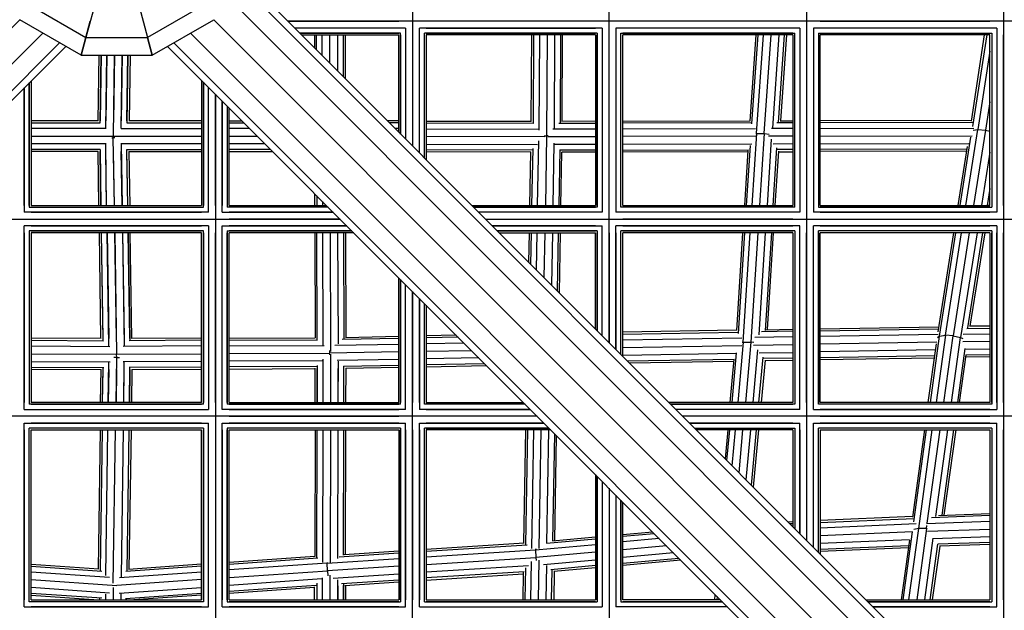
# Model space of a CAD drawing. Extents: x 12787 to 34796, y -2374 to 28330.
# Drawn here: x 22423 to 22997, y 11573 to 11917 of the extents above; entities that cross this region are included whole.
import ezdxf

# ---------------------------------------------------------------- set-up
doc = ezdxf.new("R2010")
doc.units = 0
doc.header["$MEASUREMENT"] = 0
doc.layers.add('InterSystem - drawing', color=7, linetype='Continuous')

msp = doc.modelspace()

# ---------------------------------------------------------------- linework, layer by layer
at = {"layer": 'InterSystem - drawing', "linetype": 'Continuous'}
for p, q in [((22996.85, 12448.13), (22996.85, 11498.44)), ((22881.97, 12333.25), (22881.97, 11613.33)), ((22766.76, 11728.54), (22766.76, 12218.04)), ((22652.12, 12103.4), (22652.12, 11843.18)), ((22549.6, 11940.02), (23469.61, 11019.99)), ((23038.97, 11456.33), (22551.68, 11943.62)), ((22469.23, 11934.66), (22461.65, 11906.37)), ((22489.93, 11934.66), (22497.51, 11906.37)), ((23466.52, 11007.56), (22543.91, 11930.17)), ((22430.59, 11924.3), (22461.65, 11906.37)), ((22528.57, 11924.3), (22497.51, 11906.37)), ((21500.69, 10994.38), (22423.01, 11916.72)), ((22458.87, 11896.02), (22423.01, 11916.72)), ((22500.28, 11896.02), (22536.15, 11916.73)), ((23458.48, 10994.39), (22536.15, 11916.73)), ((22461.65, 11906.37), (22464.2, 11915.91)), ((22494.95, 11915.91), (22497.51, 11906.37)), ((22579.43, 11915.87), (22644.12, 11915.87)), ((23016.78, 11915.87), (22579.43, 11915.87)), ((22644.12, 11911.87), (22583.43, 11911.87)), ((22648.12, 11911.87), (22583.43, 11911.87)), ((22648.12, 11911.87), (22648.12, 11847.18)), ((22656.12, 11839.18), (22656.12, 11911.87)), ((22762.76, 11911.87), (22656.12, 11911.87)), ((22758.76, 11915.87), (22660.12, 11915.87)), ((22660.12, 11911.87), (22758.76, 11911.87)), ((22762.76, 11911.87), (22762.76, 11804.55)), ((22770.76, 11911.87), (22770.76, 11804.55)), ((22877.97, 11911.87), (22770.76, 11911.87)), ((22873.97, 11915.87), (22774.76, 11915.87)), ((22873.97, 11911.87), (22774.76, 11911.87)), ((22877.97, 11911.87), (22877.97, 11804.55)), ((22885.97, 11911.87), (22885.97, 11804.55)), ((22992.85, 11911.87), (22885.97, 11911.87)), ((22889.97, 11915.87), (22988.85, 11915.87)), ((22988.85, 11911.87), (22889.97, 11911.87)), ((22992.85, 11911.87), (22992.85, 11804.55)), ((22436.46, 11908.96), (21513.86, 10986.34)), ((22458.87, 11896.02), (22461.65, 11906.37)), ((22461.65, 11906.37), (22458.87, 11896.02)), ((22461.65, 11906.37), (22497.51, 11906.37)), ((22461.65, 11906.37), (22497.51, 11906.37)), ((22500.28, 11896.02), (22497.51, 11906.37)), ((22497.51, 11906.37), (22500.28, 11896.02)), ((23445.3, 10986.35), (22522.7, 11908.96)), ((22586.36, 11908.94), (22644.12, 11908.94)), ((22645.19, 11908.94), (22586.36, 11908.94)), ((22587.43, 11907.87), (22644.12, 11907.87)), ((22594.98, 11907.87), (22594.98, 11900.31)), ((22596.19, 11899.11), (22596.19, 11907.87)), ((22599.49, 11895.81), (22599.49, 11907.87)), ((22603.99, 11891.31), (22603.99, 11907.87)), ((22608.49, 11886.81), (22608.49, 11907.87)), ((22611.78, 11883.52), (22611.78, 11907.87)), ((22612.98, 11882.31), (22612.98, 11907.87)), ((22644.12, 11851.18), (22644.12, 11907.87)), ((22645.19, 11850.11), (22645.19, 11908.94)), ((22645.19, 11907.87), (22645.19, 11850.11)), ((22648.12, 11907.87), (22648.12, 11847.18)), ((22652.12, 11907.87), (22652.12, 11843.18)), ((22656.12, 11839.18), (22656.12, 11907.87)), ((22659.05, 11836.25), (22659.05, 11908.94)), ((22759.83, 11908.94), (22659.05, 11908.94)), ((22659.05, 11836.25), (22659.05, 11907.87)), ((22660.12, 11908.94), (22758.76, 11908.94)), ((22660.12, 11907.87), (22660.12, 11835.18)), ((22758.76, 11907.87), (22660.12, 11907.87)), ((22721.42, 11857.48), (22721.67, 11907.87)), ((22722.61, 11856.18), (22722.86, 11907.87)), ((22726.15, 11907.87), (22725.87, 11852.32)), ((22730.65, 11907.87), (22730.36, 11849.07)), ((22734.88, 11853.33), (22735.15, 11907.87)), ((22738.45, 11907.87), (22738.2, 11856.48)), ((22739.42, 11857.5), (22739.67, 11907.87)), ((22758.76, 11907.87), (22758.76, 11808.55)), ((22759.83, 11908.94), (22759.83, 11807.48)), ((22759.83, 11808.55), (22759.83, 11907.87)), ((22762.76, 11907.87), (22762.76, 11808.55)), ((22766.76, 11808.55), (22766.76, 11907.87)), ((22770.76, 11907.87), (22770.76, 11808.55)), ((22773.69, 11807.48), (22773.69, 11908.94)), ((22773.69, 11908.94), (22875.04, 11908.94)), ((22773.69, 11808.55), (22773.69, 11907.87)), ((22873.97, 11908.94), (22774.76, 11908.94)), ((22774.76, 11808.55), (22774.76, 11907.87)), ((22873.97, 11907.87), (22774.76, 11907.87)), ((22852.35, 11907.87), (22848.85, 11857.65)), ((22853.5, 11907.87), (22849.88, 11855.98)), ((22852.75, 11850.51), (22856.75, 11907.87)), ((22857.24, 11850.39), (22861.25, 11907.87)), ((22865.77, 11907.87), (22861.99, 11853.55)), ((22865.57, 11856.91), (22869.12, 11907.87)), ((22866.9, 11857.8), (22870.39, 11907.87)), ((22873.97, 11907.87), (22873.97, 11808.55)), ((22875.04, 11807.48), (22875.04, 11908.94)), ((22875.04, 11808.55), (22875.04, 11907.87)), ((22877.97, 11907.87), (22877.97, 11808.55)), ((22881.97, 11907.87), (22881.97, 11808.55)), ((22885.97, 11907.87), (22885.97, 11808.55)), ((22888.9, 11908.94), (22888.9, 11807.48)), ((22888.9, 11908.94), (22989.92, 11908.94)), ((22888.9, 11907.87), (22888.9, 11808.55)), ((22889.97, 11908.94), (22988.85, 11908.94)), ((22889.97, 11808.55), (22889.97, 11907.87)), ((22988.85, 11907.87), (22889.97, 11907.87)), ((22978.08, 11857.7), (22985.82, 11907.87)), ((22987.01, 11907.87), (22978.79, 11854.56)), ((22988.85, 11808.55), (22988.85, 11907.87)), ((22989.92, 11908.94), (22989.92, 11807.48)), ((22989.92, 11907.87), (22989.92, 11808.55)), ((22992.85, 11907.87), (22992.85, 11808.55)), ((22996.85, 11808.55), (22996.85, 11907.87)), ((22446.3, 11903.28), (21526.29, 10983.24)), ((22449.91, 11901.2), (21962.62, 11413.9)), ((22509.25, 11901.2), (22996.54, 11413.9)), ((22512.85, 11903.28), (23432.87, 10983.25)), ((22458.87, 11896.02), (22500.28, 11896.02)), ((22468.77, 11857.86), (22469.37, 11896.02)), ((22469.95, 11856.68), (22470.57, 11896.02)), ((22470.57, 11896.02), (22469.97, 11857.86)), ((22473.2, 11853.41), (22473.87, 11896.02)), ((22473.87, 11896.02), (22473.27, 11857.86)), ((22477.63, 11848.92), (22478.37, 11896.02)), ((22478.37, 11896.02), (22477.77, 11857.86)), ((22482.2, 11853.38), (22482.87, 11896.02)), ((22482.87, 11896.02), (22482.27, 11857.86)), ((22486.16, 11896.02), (22485.54, 11856.67)), ((22485.56, 11857.86), (22486.16, 11896.02)), ((22487.37, 11896.02), (22486.77, 11857.86)), ((22988.85, 11898.31), (22981.83, 11852.78)), ((22425.68, 11808.55), (22425.68, 11876.97)), ((22425.68, 11876.97), (22425.68, 11804.55)), ((22428.61, 11808.55), (22428.61, 11879.9)), ((22428.61, 11879.9), (22428.61, 11807.48)), ((22429.68, 11880.97), (22429.68, 11808.55)), ((22529.12, 11881.33), (22529.12, 11808.55)), ((22530.19, 11880.26), (22530.19, 11808.55)), ((22530.19, 11807.48), (22530.19, 11880.26)), ((22533.12, 11808.55), (22533.12, 11877.33)), ((22533.12, 11804.55), (22533.12, 11877.33)), ((22537.12, 11808.55), (22537.12, 11873.33)), ((22537.12, 11873.33), (22537.12, 11436.08)), ((22541.12, 11869.33), (22541.12, 11808.55)), ((22541.12, 11804.55), (22541.12, 11869.33)), ((22544.05, 11866.4), (22544.05, 11808.55)), ((22544.05, 11866.4), (22544.05, 11807.48)), ((22545.12, 11808.55), (22545.12, 11865.33)), ((22988.85, 11868.84), (22986.32, 11852.44)), ((22468.79, 11857.86), (22429.68, 11857.86)), ((22429.68, 11856.65), (22470.04, 11856.65)), ((22473.4, 11853.36), (22429.68, 11853.36)), ((22482.11, 11853.36), (22529.12, 11853.36)), ((22485.49, 11856.65), (22529.12, 11856.66)), ((22529.12, 11857.86), (22486.75, 11857.86)), ((22545.12, 11857.86), (22552.58, 11857.86)), ((22545.12, 11856.66), (22553.79, 11856.66)), ((22557.08, 11853.36), (22545.12, 11853.36)), ((22644.12, 11857.74), (22637.53, 11857.76)), ((22644.12, 11856.54), (22638.74, 11856.55)), ((22644.12, 11853.24), (22642.05, 11853.25)), ((22660.12, 11857.7), (22721.42, 11857.51)), ((22722.58, 11856.3), (22660.12, 11856.49)), ((22660.12, 11853.19), (22725.72, 11852.99)), ((22758.76, 11853.04), (22733.92, 11852.98)), ((22758.76, 11856.34), (22737.53, 11856.29)), ((22758.76, 11857.54), (22739.19, 11857.5)), ((22774.76, 11857.58), (22848.86, 11857.76)), ((22849.79, 11856.56), (22774.76, 11856.38)), ((22774.76, 11853.08), (22852.19, 11853.27)), ((22873.97, 11853.32), (22861.42, 11853.29)), ((22873.97, 11856.62), (22864.53, 11856.59)), ((22866.5, 11857.8), (22873.97, 11857.82)), ((22978.14, 11858.08), (22889.97, 11857.86)), ((22978.72, 11856.88), (22889.97, 11856.66)), ((22889.97, 11853.36), (22979.44, 11853.58)), ((22429.68, 11848.86), (22479.58, 11848.86)), ((22476.7, 11847.85), (22477.61, 11847.85)), ((22477.61, 11847.85), (22477.63, 11848.79)), ((22478.22, 11808.55), (22477.61, 11847.85)), ((22478.58, 11847.85), (22477.61, 11847.85)), ((22479.58, 11848.86), (22529.12, 11848.86)), ((22545.12, 11848.86), (22561.58, 11848.86)), ((22729.37, 11848.48), (22660.12, 11848.69)), ((22728.93, 11849.06), (22730.36, 11849.07)), ((22730.36, 11849.07), (22729.59, 11808.55)), ((22731.33, 11849.04), (22730.36, 11849.07)), ((22758.76, 11848.54), (22731.02, 11848.48)), ((22852.45, 11848.77), (22774.76, 11848.58)), ((22852.75, 11850.51), (22850.07, 11808.55)), ((22852.39, 11850.48), (22852.75, 11850.51)), ((22852.75, 11850.51), (22857.24, 11850.39)), ((22857.24, 11850.39), (22854.57, 11808.55)), ((22857.24, 11850.39), (22860.17, 11850.09)), ((22873.97, 11848.82), (22859.79, 11848.79)), ((22889.97, 11848.86), (22978.44, 11849.08)), ((22971.53, 11808.55), (22977.82, 11848.36)), ((22974.84, 11808.55), (22981.83, 11852.78)), ((22979.2, 11852.45), (22981.83, 11852.78)), ((22986.32, 11852.44), (22979.39, 11808.55)), ((22981.83, 11852.78), (22986.32, 11852.44)), ((22986.32, 11852.44), (22988.85, 11851.85)), ((22473.36, 11844.36), (22429.68, 11844.36)), ((22473.71, 11808.55), (22473.16, 11844.3)), ((22529.12, 11844.36), (22482.09, 11844.36)), ((22482.16, 11844.34), (22482.72, 11808.55)), ((22566.08, 11844.36), (22545.12, 11844.36)), ((22660.12, 11844.19), (22725.01, 11843.99)), ((22721.81, 11808.55), (22722.44, 11841.73)), ((22725.09, 11808.55), (22725.8, 11846.1)), ((22734.09, 11808.55), (22734.78, 11844.72)), ((22758.76, 11844.04), (22735.01, 11843.99)), ((22850.08, 11844.26), (22774.76, 11844.08)), ((22849.05, 11843.47), (22846.82, 11808.55)), ((22859.09, 11808.55), (22861.55, 11847.06)), ((22862.43, 11808.55), (22864.58, 11842.12)), ((22873.97, 11844.32), (22862.45, 11844.29)), ((22889.97, 11844.36), (22976.62, 11844.58)), ((22970.35, 11808.55), (22975.77, 11842.93)), ((22470, 11841.06), (22429.68, 11841.07)), ((22468.76, 11839.86), (22429.68, 11839.86)), ((22469.21, 11808.55), (22468.73, 11839.86)), ((22469.92, 11841.04), (22470.42, 11808.55)), ((22470.42, 11808.55), (22469.94, 11839.86)), ((22473.71, 11808.55), (22473.23, 11839.86)), ((22478.22, 11808.55), (22477.73, 11839.86)), ((22482.72, 11808.55), (22482.23, 11839.86)), ((22485.46, 11841.06), (22529.12, 11841.07)), ((22486.01, 11808.55), (22485.51, 11841.05)), ((22486.01, 11808.55), (22485.53, 11839.86)), ((22486.72, 11839.86), (22529.12, 11839.86)), ((22486.73, 11839.86), (22487.22, 11808.55)), ((22569.38, 11841.07), (22545.12, 11841.07)), ((22545.12, 11839.86), (22570.58, 11839.86)), ((22722.12, 11840.71), (22660.12, 11840.9)), ((22721.2, 11839.51), (22660.12, 11839.7)), ((22720.62, 11808.55), (22721.21, 11839.83)), ((22738.01, 11840.96), (22737.4, 11808.55)), ((22758.76, 11840.75), (22738.08, 11840.7)), ((22738.62, 11808.55), (22739.21, 11839.57)), ((22758.76, 11839.54), (22739.2, 11839.5)), ((22774.76, 11840.79), (22848.13, 11840.96)), ((22847.66, 11839.76), (22774.76, 11839.58)), ((22847.71, 11840.57), (22845.67, 11808.55)), ((22863.7, 11808.55), (22865.72, 11840.14)), ((22873.97, 11841.03), (22864.86, 11841.01)), ((22865.7, 11839.8), (22873.97, 11839.82)), ((22975.51, 11841.28), (22889.97, 11841.07)), ((22975.32, 11840.07), (22889.97, 11839.86)), ((22988.85, 11839.55), (22983.96, 11808.55)), ((22595.1, 11808.55), (22595.08, 11815.36)), ((22596.29, 11814.15), (22596.31, 11808.55)), ((22988.85, 11818.28), (22987.31, 11808.55)), ((22428.61, 11807.48), (22530.19, 11807.48)), ((22429.68, 11808.55), (22529.12, 11808.55)), ((22429.68, 11807.48), (22529.12, 11807.48)), ((22602.96, 11807.48), (22544.05, 11807.48)), ((22545.12, 11808.55), (22601.89, 11808.55)), ((22602.96, 11807.48), (22545.12, 11807.48)), ((22599.6, 11810.85), (22599.61, 11808.55)), ((22686.74, 11808.55), (22758.76, 11808.55)), ((22687.82, 11807.48), (22758.76, 11807.48)), ((22759.83, 11807.48), (22687.82, 11807.48)), ((22875.04, 11807.48), (22773.69, 11807.48)), ((22774.76, 11808.55), (22873.97, 11808.55)), ((22873.97, 11807.48), (22774.76, 11807.48)), ((22888.9, 11807.48), (22989.92, 11807.48)), ((22889.97, 11808.55), (22988.85, 11808.55)), ((22988.85, 11807.48), (22889.97, 11807.48)), ((22988.57, 11808.55), (22988.85, 11810.34)), ((22533.12, 11804.55), (22425.68, 11804.55)), ((22429.68, 11804.55), (22529.12, 11804.55)), ((22541.12, 11804.55), (22605.89, 11804.55)), ((22605.89, 11804.55), (22545.12, 11804.55)), ((22758.76, 11804.55), (22690.74, 11804.55)), ((22762.76, 11804.55), (22690.74, 11804.55)), ((22877.97, 11804.55), (22770.76, 11804.55)), ((22873.97, 11804.55), (22774.76, 11804.55)), ((22992.85, 11804.55), (22885.97, 11804.55)), ((22889.97, 11804.55), (22988.85, 11804.55)), ((22349.27, 11800.55), (22609.89, 11800.55)), ((22425.68, 11689.69), (22425.68, 11796.55)), ((22533.12, 11796.55), (22425.68, 11796.55)), ((22429.68, 11800.55), (22529.12, 11800.55)), ((22429.68, 11796.55), (22529.12, 11796.55)), ((22533.12, 11796.55), (22533.12, 11689.69)), ((22541.12, 11689.69), (22541.12, 11796.55)), ((22541.12, 11796.55), (22613.89, 11796.55)), ((22609.89, 11800.55), (22545.12, 11800.55)), ((22613.89, 11796.55), (22545.12, 11796.55)), ((22694.74, 11800.55), (22758.76, 11800.55)), ((22694.74, 11800.55), (23016.78, 11800.55)), ((22758.76, 11796.55), (22698.74, 11796.55)), ((22698.74, 11796.55), (22762.76, 11796.55)), ((22762.76, 11732.54), (22762.76, 11796.55)), ((22770.76, 11724.54), (22770.76, 11796.55)), ((22877.97, 11796.55), (22770.76, 11796.55)), ((22873.97, 11800.55), (22774.76, 11800.55)), ((22774.76, 11796.55), (22873.97, 11796.55)), ((22877.97, 11689.69), (22877.97, 11796.55)), ((22885.97, 11689.69), (22885.97, 11796.55)), ((22992.85, 11796.55), (22885.97, 11796.55)), ((22889.97, 11800.55), (22988.85, 11800.55)), ((22889.97, 11796.55), (22988.85, 11796.55)), ((22992.85, 11796.55), (22992.85, 11689.69)), ((22425.68, 11792.55), (22425.68, 11693.69)), ((22428.61, 11793.62), (22428.61, 11692.62)), ((22530.19, 11793.62), (22428.61, 11793.62)), ((22428.61, 11792.55), (22428.61, 11693.69)), ((22429.68, 11793.62), (22529.12, 11793.62)), ((22429.68, 11792.55), (22429.68, 11693.69)), ((22529.12, 11792.55), (22429.68, 11792.55)), ((22470.41, 11730.9), (22469.46, 11792.55)), ((22471.62, 11730.89), (22470.67, 11792.55)), ((22471.63, 11729.78), (22470.67, 11792.55)), ((22473.96, 11792.55), (22474.91, 11730.88)), ((22474.98, 11726.59), (22473.96, 11792.55)), ((22479.41, 11730.85), (22478.46, 11792.55)), ((22478.46, 11792.55), (22479.55, 11721.91)), ((22482.96, 11792.55), (22483.91, 11730.87)), ((22482.96, 11792.55), (22483.98, 11726.58)), ((22487.21, 11730.89), (22486.26, 11792.55)), ((22486.26, 11792.55), (22487.22, 11729.78)), ((22488.41, 11730.9), (22487.46, 11792.55)), ((22529.12, 11693.69), (22529.12, 11792.55)), ((22530.19, 11692.62), (22530.19, 11793.62)), ((22530.19, 11792.55), (22530.19, 11693.69)), ((22533.12, 11792.55), (22533.12, 11693.69)), ((22537.12, 11693.69), (22537.12, 11792.55)), ((22541.12, 11693.69), (22541.12, 11792.55)), ((22544.05, 11793.62), (22616.82, 11793.62)), ((22544.05, 11793.62), (22544.05, 11692.62)), ((22544.05, 11693.69), (22544.05, 11792.55)), ((22616.82, 11793.62), (22545.12, 11793.62)), ((22545.12, 11693.69), (22545.12, 11792.55)), ((22617.89, 11792.55), (22545.12, 11792.55)), ((22595.15, 11792.55), (22595.34, 11731.43)), ((22596.55, 11730.27), (22596.36, 11792.55)), ((22599.66, 11792.55), (22599.86, 11727.12)), ((22604.16, 11792.55), (22604.37, 11723.48)), ((22608.86, 11727.84), (22608.66, 11792.55)), ((22611.95, 11792.55), (22612.14, 11730.72)), ((22613.34, 11731.65), (22613.15, 11792.55)), ((22701.67, 11793.63), (22758.76, 11793.63)), ((22759.83, 11793.63), (22701.67, 11793.63)), ((22702.74, 11792.55), (22758.76, 11792.55)), ((22719.99, 11775.31), (22720.31, 11792.55)), ((22721.16, 11774.14), (22721.51, 11792.55)), ((22724.38, 11770.91), (22724.79, 11792.55)), ((22729.29, 11792.55), (22728.8, 11766.5)), ((22733.79, 11792.55), (22733.22, 11762.08)), ((22737.1, 11792.55), (22736.46, 11758.84)), ((22738.32, 11792.55), (22737.66, 11757.64)), ((22758.76, 11736.54), (22758.76, 11792.55)), ((22759.83, 11793.63), (22759.83, 11735.47)), ((22759.83, 11735.47), (22759.83, 11792.55)), ((22762.76, 11732.54), (22762.76, 11792.55)), ((22766.76, 11792.55), (22766.76, 11728.54)), ((22770.76, 11792.55), (22770.76, 11724.54)), ((22773.69, 11721.61), (22773.69, 11793.63)), ((22875.04, 11793.63), (22773.69, 11793.63)), ((22773.69, 11721.61), (22773.69, 11792.55)), ((22774.76, 11793.63), (22873.97, 11793.63)), ((22774.76, 11720.54), (22774.76, 11792.55)), ((22873.97, 11792.55), (22774.76, 11792.55)), ((22844.65, 11792.55), (22841.01, 11735.63)), ((22845.79, 11792.55), (22842.04, 11733.8)), ((22844.98, 11728.91), (22849.05, 11792.55)), ((22853.54, 11792.55), (22849.47, 11728.83)), ((22854.27, 11733.03), (22858.07, 11792.55)), ((22861.41, 11792.55), (22857.78, 11735.63)), ((22859.08, 11736.12), (22862.68, 11792.55)), ((22873.97, 11792.55), (22873.97, 11693.69)), ((22875.04, 11793.63), (22875.04, 11692.62)), ((22875.04, 11792.55), (22875.04, 11693.69)), ((22877.97, 11693.69), (22877.97, 11792.55)), ((22881.97, 11693.69), (22881.97, 11792.55)), ((22885.97, 11693.69), (22885.97, 11792.55)), ((22888.9, 11692.62), (22888.9, 11793.63)), ((22989.92, 11793.63), (22888.9, 11793.63)), ((22888.9, 11792.55), (22888.9, 11693.69)), ((22988.85, 11793.63), (22889.97, 11793.63)), ((22889.97, 11693.69), (22889.97, 11792.55)), ((22988.85, 11792.55), (22889.97, 11792.55)), ((22958.71, 11734.89), (22967.82, 11792.55)), ((22959.49, 11732.29), (22969.01, 11792.55)), ((22962.89, 11732.84), (22972.32, 11792.55)), ((22976.86, 11792.55), (22967.39, 11732.57)), ((22981.43, 11792.55), (22971.79, 11731.54)), ((22976.03, 11737.11), (22984.79, 11792.55)), ((22977.44, 11738.08), (22986.04, 11792.55)), ((22988.85, 11792.55), (22988.85, 11693.69)), ((22989.92, 11793.63), (22989.92, 11692.62)), ((22989.92, 11693.69), (22989.92, 11792.55)), ((22992.85, 11693.69), (22992.85, 11792.55)), ((22996.85, 11693.69), (22996.85, 11792.55)), ((22644.12, 11693.69), (22644.12, 11766.33)), ((22645.19, 11765.25), (22645.19, 11693.69)), ((22645.19, 11692.62), (22645.19, 11765.25)), ((22648.12, 11693.69), (22648.12, 11762.33)), ((22648.12, 11689.69), (22648.12, 11762.33)), ((22652.12, 11758.33), (22652.12, 11693.69)), ((22652.12, 11436.08), (22652.12, 11758.33)), ((22656.12, 11693.69), (22656.12, 11754.33)), ((22656.12, 11754.33), (22656.12, 11689.69)), ((22659.05, 11693.69), (22659.05, 11751.4)), ((22659.05, 11692.62), (22659.05, 11751.4)), ((22660.12, 11750.33), (22660.12, 11693.69)), ((22988.85, 11738.19), (22977.04, 11738.08)), ((22677.58, 11732.86), (22660.12, 11732.53)), ((22841.02, 11735.81), (22774.76, 11734.64)), ((22774.76, 11733.45), (22841.91, 11734.63)), ((22873.97, 11735.18), (22855.6, 11734.87)), ((22858.26, 11736.11), (22873.97, 11736.38)), ((22889.97, 11736.65), (22959.18, 11737.81)), ((22889.97, 11735.45), (22958.99, 11736.62)), ((22958.76, 11733.33), (22889.97, 11732.17)), ((22962.89, 11732.84), (22957.49, 11693.69)), ((22959.49, 11732.29), (22962.89, 11732.84)), ((22962.03, 11693.69), (22967.39, 11732.57)), ((22967.39, 11732.57), (22962.89, 11732.84)), ((22967.39, 11732.57), (22971.79, 11731.54)), ((22973.36, 11733.54), (22988.85, 11733.69)), ((22975.4, 11736.86), (22988.85, 11736.99)), ((22470.51, 11730.9), (22429.68, 11731.1)), ((22429.68, 11729.9), (22471.95, 11729.69)), ((22529.12, 11729.9), (22486.92, 11729.69)), ((22529.12, 11731.1), (22488.32, 11730.9)), ((22545.12, 11731.18), (22595.37, 11731.43)), ((22545.12, 11729.98), (22596.66, 11730.24)), ((22545.12, 11726.7), (22600.53, 11726.97)), ((22606.75, 11727.04), (22644.12, 11727.75)), ((22644.12, 11731.04), (22611.12, 11730.41)), ((22613.02, 11731.64), (22644.12, 11732.23)), ((22678.75, 11731.69), (22660.12, 11731.34)), ((22660.12, 11728.05), (22681.98, 11728.47)), ((22774.76, 11730.16), (22844.28, 11731.39)), ((22774.76, 11725.67), (22844.21, 11726.89)), ((22844.98, 11728.91), (22841.8, 11693.69)), ((22844.4, 11728.83), (22844.98, 11728.91)), ((22844.98, 11728.91), (22849.47, 11728.83)), ((22849.47, 11728.83), (22846.29, 11693.69)), ((22849.47, 11728.81), (22849.47, 11728.83)), ((22851.2, 11728.6), (22849.47, 11728.83)), ((22851.08, 11727.01), (22873.97, 11727.4)), ((22873.97, 11731.9), (22851.87, 11731.52)), ((22957.97, 11728.82), (22889.97, 11727.67)), ((22952.96, 11693.69), (22957.68, 11727.91)), ((22954.17, 11693.69), (22959.49, 11732.29)), ((22959.49, 11732.29), (22958.41, 11731.32)), ((22966.58, 11693.69), (22971.79, 11731.54)), ((22971.79, 11731.54), (22973.09, 11730.91)), ((22988.85, 11729.19), (22973, 11729.04)), ((22429.68, 11726.62), (22475.61, 11726.39)), ((22429.68, 11722.12), (22479.58, 11721.87)), ((22479.58, 11719.9), (22479.55, 11721.84)), ((22479.58, 11721.87), (22529.12, 11722.12)), ((22529.12, 11726.62), (22483.38, 11726.39)), ((22545.12, 11722.2), (22603.78, 11722.49)), ((22603.79, 11723.92), (22603.78, 11722.49)), ((22644.12, 11723.25), (22603.78, 11722.49)), ((22603.81, 11721.52), (22603.78, 11722.49)), ((22604.37, 11721.83), (22604.3, 11693.69)), ((22660.12, 11723.56), (22686.39, 11724.05)), ((22774.76, 11721.16), (22841.11, 11722.33)), ((22838.55, 11693.69), (22841.17, 11722.62)), ((22850.83, 11693.69), (22853.61, 11724.34)), ((22854.23, 11722.56), (22873.97, 11722.89)), ((22957.18, 11724.3), (22889.97, 11723.16)), ((22889.97, 11719.86), (22956.72, 11720.99)), ((22974.25, 11725.17), (22969.91, 11693.69)), ((22971.13, 11693.69), (22974.94, 11721.37)), ((22988.85, 11724.69), (22974.26, 11724.55)), ((22988.85, 11721.4), (22974.93, 11721.26)), ((22429.68, 11717.62), (22475.72, 11717.39)), ((22474.69, 11693.69), (22475.04, 11717.18)), ((22479.58, 11719.9), (22477.91, 11719.9)), ((22479.19, 11693.69), (22479.58, 11719.9)), ((22479.58, 11719.9), (22481.25, 11719.9)), ((22529.12, 11717.62), (22483.38, 11717.39)), ((22483.69, 11693.69), (22484.04, 11717.18)), ((22599.52, 11717.97), (22545.12, 11717.7)), ((22596.56, 11715.32), (22596.51, 11693.69)), ((22599.86, 11718.92), (22599.8, 11693.69)), ((22644.12, 11718.75), (22608.12, 11718.07)), ((22608.8, 11693.69), (22608.86, 11717.84)), ((22611.89, 11714.84), (22644.12, 11715.44)), ((22690.81, 11719.63), (22660.12, 11719.05)), ((22660.12, 11715.75), (22694.05, 11716.39)), ((22660.12, 11714.53), (22695.25, 11715.19)), ((22777.39, 11717.9), (22839.73, 11719)), ((22778.59, 11716.71), (22839.61, 11717.78)), ((22837.43, 11693.69), (22839.72, 11718.99)), ((22854.2, 11693.69), (22856.59, 11720.07)), ((22857.73, 11718.35), (22855.5, 11693.69)), ((22873.97, 11719.59), (22856.78, 11719.3)), ((22857.71, 11718.1), (22873.97, 11718.37)), ((22889.97, 11718.64), (22956.55, 11719.77)), ((22988.85, 11720.19), (22974.76, 11720.06)), ((22429.68, 11714.32), (22472.04, 11714.1)), ((22429.68, 11713.1), (22470.58, 11712.9)), ((22470.19, 11693.69), (22470.47, 11712.9)), ((22471.39, 11693.69), (22471.7, 11714.01)), ((22471.39, 11693.69), (22471.68, 11712.89)), ((22474.97, 11712.87), (22474.69, 11693.69)), ((22479.47, 11712.85), (22479.19, 11693.69)), ((22483.69, 11693.69), (22483.97, 11712.87)), ((22529.12, 11714.31), (22486.95, 11714.1)), ((22486.98, 11693.69), (22487.29, 11714.01)), ((22487.27, 11712.89), (22486.98, 11693.69)), ((22488.48, 11712.9), (22488.19, 11693.69)), ((22488.37, 11712.9), (22529.12, 11713.1)), ((22596.36, 11714.65), (22545.12, 11714.39)), ((22545.12, 11713.18), (22595.35, 11713.43)), ((22595.3, 11693.69), (22595.35, 11713.66)), ((22596.51, 11693.69), (22596.56, 11713.44)), ((22599.85, 11713.45), (22599.8, 11693.69)), ((22604.35, 11713.47), (22604.3, 11693.69)), ((22608.8, 11693.69), (22608.85, 11713.56)), ((22612.1, 11693.69), (22612.15, 11714.77)), ((22612.1, 11693.69), (22612.14, 11713.62)), ((22613.28, 11713.64), (22644.12, 11714.23)), ((22613.3, 11693.69), (22613.35, 11713.64)), ((22530.19, 11692.62), (22428.61, 11692.62)), ((22529.12, 11693.69), (22429.68, 11693.69)), ((22429.68, 11692.62), (22529.12, 11692.62)), ((22645.19, 11692.62), (22544.05, 11692.62)), ((22545.12, 11693.69), (22644.12, 11693.69)), ((22545.12, 11692.62), (22644.12, 11692.62)), ((22717.82, 11692.62), (22659.05, 11692.62)), ((22660.12, 11693.69), (22716.75, 11693.69)), ((22717.82, 11692.62), (22660.12, 11692.62)), ((22873.97, 11693.69), (22801.6, 11693.69)), ((22802.68, 11692.62), (22873.97, 11692.62)), ((22875.04, 11692.62), (22802.68, 11692.62)), ((22989.92, 11692.62), (22888.9, 11692.62)), ((22988.85, 11693.69), (22889.97, 11693.69)), ((22988.85, 11692.62), (22889.97, 11692.62)), ((22425.68, 11689.69), (22533.12, 11689.69)), ((22429.68, 11689.69), (22529.12, 11689.69)), ((22648.12, 11689.69), (22541.12, 11689.69)), ((22545.12, 11689.69), (22644.12, 11689.69)), ((22720.75, 11689.69), (22656.12, 11689.69)), ((22660.12, 11689.69), (22720.75, 11689.69)), ((22873.97, 11689.69), (22805.6, 11689.69)), ((22877.97, 11689.69), (22805.6, 11689.69)), ((22885.97, 11689.69), (22992.85, 11689.69)), ((22988.85, 11689.69), (22889.97, 11689.69)), ((22724.75, 11685.69), (22234.41, 11685.69)), ((22425.68, 11681.69), (22533.12, 11681.69)), ((22425.68, 11574.59), (22425.68, 11681.69)), ((22529.12, 11685.69), (22429.68, 11685.69)), ((22529.12, 11681.69), (22429.68, 11681.69)), ((22533.12, 11574.6), (22533.12, 11681.69)), ((22541.12, 11681.69), (22648.12, 11681.69)), ((22541.12, 11574.6), (22541.12, 11681.69)), ((22545.12, 11685.69), (22644.12, 11685.69)), ((22644.12, 11681.69), (22545.12, 11681.69)), ((22648.12, 11574.6), (22648.12, 11681.69)), ((22656.12, 11574.6), (22656.12, 11681.69)), ((22656.12, 11681.69), (22728.75, 11681.69)), ((22724.75, 11685.69), (22660.12, 11685.69)), ((22728.75, 11681.69), (22660.12, 11681.69)), ((22873.97, 11685.69), (22809.6, 11685.69)), ((23016.79, 11685.69), (22809.6, 11685.69)), ((22873.97, 11681.69), (22813.6, 11681.69)), ((22813.6, 11681.69), (22877.97, 11681.69)), ((22877.97, 11617.33), (22877.97, 11681.69)), ((22885.97, 11681.69), (22992.85, 11681.69)), ((22885.97, 11609.33), (22885.97, 11681.69)), ((22889.97, 11685.69), (22988.85, 11685.69)), ((22988.85, 11681.69), (22889.97, 11681.69)), ((22992.85, 11574.6), (22992.85, 11681.69)), ((22425.68, 11677.69), (22425.68, 11578.59)), ((22530.19, 11678.76), (22428.61, 11678.76)), ((22428.61, 11577.52), (22428.61, 11678.76)), ((22428.61, 11578.59), (22428.61, 11677.69)), ((22529.12, 11678.76), (22429.68, 11678.76)), ((22429.68, 11677.69), (22529.12, 11677.69)), ((22429.68, 11578.59), (22429.68, 11677.69)), ((22469.94, 11677.69), (22468.73, 11596.69)), ((22471.15, 11677.69), (22469.92, 11595.78)), ((22473.17, 11592.82), (22474.45, 11677.69)), ((22477.6, 11588.37), (22478.95, 11677.69)), ((22483.45, 11677.69), (22482.16, 11592.08)), ((22486.74, 11677.69), (22485.51, 11595.39)), ((22487.95, 11677.69), (22486.73, 11596.43)), ((22529.12, 11578.6), (22529.12, 11677.69)), ((22530.19, 11678.76), (22530.19, 11577.52)), ((22530.19, 11578.6), (22530.19, 11677.69)), ((22533.12, 11578.6), (22533.12, 11677.69)), ((22537.12, 11677.69), (22537.12, 11578.6)), ((22541.12, 11677.69), (22541.12, 11578.6)), ((22645.19, 11678.76), (22544.05, 11678.76)), ((22544.05, 11678.76), (22544.05, 11577.52)), ((22544.05, 11578.6), (22544.05, 11677.69)), ((22644.12, 11678.76), (22545.12, 11678.76)), ((22545.12, 11677.69), (22644.12, 11677.69)), ((22545.12, 11578.6), (22545.12, 11677.69)), ((22595.26, 11677.69), (22595.09, 11603.99)), ((22596.29, 11603.06), (22596.47, 11677.69)), ((22599.76, 11677.69), (22599.58, 11600.66)), ((22604.26, 11677.69), (22604.08, 11600.39)), ((22608.59, 11602.77), (22608.76, 11677.69)), ((22611.88, 11604.72), (22612.06, 11677.69)), ((22613.09, 11605.19), (22613.26, 11677.69)), ((22644.12, 11677.69), (22644.12, 11578.6)), ((22645.19, 11678.76), (22645.19, 11577.52)), ((22645.19, 11578.6), (22645.19, 11677.69)), ((22648.12, 11677.69), (22648.12, 11578.6)), ((22652.12, 11677.69), (22652.12, 11578.6)), ((22656.12, 11677.69), (22656.12, 11578.6)), ((22659.05, 11577.52), (22659.05, 11678.76)), ((22731.68, 11678.76), (22659.05, 11678.76)), ((22659.05, 11578.6), (22659.05, 11677.69)), ((22660.12, 11678.76), (22731.68, 11678.76)), ((22660.12, 11677.69), (22660.12, 11578.6)), ((22732.75, 11677.69), (22660.12, 11677.69)), ((22717.04, 11611.83), (22718.2, 11677.69)), ((22718.22, 11610.94), (22719.39, 11677.69)), ((22722.68, 11677.69), (22721.46, 11608.57)), ((22725.96, 11608.64), (22727.18, 11677.69)), ((22730.52, 11611.74), (22731.68, 11677.69)), ((22734.95, 11675.5), (22733.84, 11613.12)), ((22816.53, 11678.76), (22873.97, 11678.76)), ((22816.53, 11678.76), (22875.04, 11678.76)), ((22873.97, 11677.69), (22817.6, 11677.69)), ((22835.98, 11677.69), (22834.45, 11660.84)), ((22835.49, 11659.81), (22837.1, 11677.69)), ((22840.35, 11677.69), (22838.46, 11656.84)), ((22842.58, 11652.71), (22844.84, 11677.69)), ((22846.75, 11648.55), (22849.38, 11677.69)), ((22849.84, 11645.46), (22852.75, 11677.69)), ((22851.02, 11644.27), (22854.05, 11677.69)), ((22873.97, 11677.69), (22873.97, 11621.33)), ((22875.04, 11678.76), (22875.04, 11620.26)), ((22875.04, 11677.69), (22875.04, 11620.26)), ((22877.97, 11677.69), (22877.97, 11617.33)), ((22881.97, 11677.69), (22881.97, 11613.33)), ((22885.97, 11609.33), (22885.97, 11677.69)), ((22989.92, 11678.77), (22888.9, 11678.76)), ((22888.9, 11606.4), (22888.9, 11678.76)), ((22888.9, 11606.4), (22888.9, 11677.69)), ((22988.85, 11678.77), (22889.97, 11678.76)), ((22889.97, 11677.69), (22988.85, 11677.69)), ((22889.97, 11677.69), (22889.97, 11605.33)), ((22950.75, 11677.69), (22943.75, 11626.89)), ((22944.59, 11624.17), (22951.97, 11677.69)), ((22947.38, 11620.3), (22955.29, 11677.69)), ((22952.35, 11623.4), (22959.83, 11677.69)), ((22957.42, 11627.25), (22964.37, 11677.69)), ((22967.7, 11677.69), (22960.85, 11627.96)), ((22968.92, 11677.69), (22962.07, 11628)), ((22988.85, 11677.69), (22988.85, 11578.6)), ((22989.92, 11678.77), (22989.92, 11577.53)), ((22989.92, 11677.69), (22989.92, 11578.6)), ((22992.85, 11578.6), (22992.85, 11677.69)), ((22996.85, 11578.6), (22996.85, 11677.69)), ((22735.07, 11613.24), (22736.14, 11674.3)), ((22758.76, 11651.68), (22758.76, 11578.6)), ((22759.83, 11578.6), (22759.83, 11650.61)), ((22759.83, 11650.61), (22759.83, 11577.52)), ((22762.76, 11647.68), (22762.76, 11578.6)), ((22762.76, 11647.68), (22762.76, 11574.6)), ((22766.76, 11643.68), (22766.76, 11578.6)), ((22766.76, 11643.68), (22766.76, 11436.08)), ((22770.76, 11639.68), (22770.76, 11578.6)), ((22770.76, 11639.68), (22770.76, 11574.6)), ((22773.69, 11578.6), (22773.69, 11636.76)), ((22773.69, 11636.76), (22773.69, 11577.52)), ((22774.76, 11578.6), (22774.76, 11635.68)), ((22871.08, 11624.21), (22873.97, 11624.34)), ((22943.8, 11627.28), (22889.97, 11625.01)), ((22889.97, 11623.82), (22944.49, 11626.12)), ((22951.93, 11623.14), (22988.85, 11624.45)), ((22988.85, 11627.74), (22954.91, 11626.54)), ((22958.82, 11627.89), (22988.85, 11628.95)), ((22774.76, 11616.83), (22792.04, 11618.4)), ((22872.22, 11623.07), (22873.97, 11623.14)), ((22945.93, 11622.89), (22889.97, 11620.53)), ((22943.78, 11618.3), (22889.97, 11616.03)), ((22938.32, 11578.6), (22943.78, 11618.32)), ((22941.65, 11578.6), (22947.38, 11620.3)), ((22947.38, 11620.3), (22944.6, 11619.6)), ((22951.9, 11620.17), (22946.19, 11578.6)), ((22951.9, 11620.17), (22947.38, 11620.3)), ((22951.9, 11620.17), (22952.16, 11622.06)), ((22951.9, 11620.17), (22952.21, 11620.09)), ((22952.44, 11618.65), (22988.85, 11619.94)), ((22660.12, 11608.19), (22717.22, 11611.84)), ((22730.23, 11611.68), (22758.76, 11614.26)), ((22733.86, 11613.13), (22758.76, 11615.39)), ((22774.76, 11615.71), (22793.08, 11617.37)), ((22796.05, 11614.39), (22774.76, 11612.46)), ((22942.05, 11613.72), (22889.97, 11611.52)), ((22941.9, 11613.47), (22937.11, 11578.6)), ((22955.67, 11614.57), (22950.73, 11578.6)), ((22988.85, 11615.44), (22955.79, 11614.27)), ((22988.85, 11612.14), (22958.55, 11611.07)), ((22612.28, 11605.13), (22644.12, 11607.17)), ((22660.12, 11607.04), (22719.05, 11610.81)), ((22660.12, 11603.79), (22723.94, 11607.86)), ((22723.94, 11607.86), (22758.76, 11611.02)), ((22724.02, 11608.45), (22723.94, 11607.86)), ((22723.94, 11607.86), (22724.02, 11603.38)), ((22758.76, 11606.52), (22724.02, 11603.38)), ((22774.76, 11607.97), (22800.17, 11610.27)), ((22804.34, 11606.11), (22774.76, 11603.43)), ((22889.97, 11608.22), (22941.48, 11610.39)), ((22889.97, 11607), (22941.31, 11609.16)), ((22954.06, 11578.6), (22958.53, 11611.13)), ((22959.59, 11609.97), (22955.28, 11578.6)), ((22988.85, 11610.94), (22959.58, 11609.9)), ((22595.2, 11604), (22545.12, 11600.5)), ((22596.87, 11602.97), (22545.12, 11599.36)), ((22602.34, 11600.09), (22644.12, 11602.76)), ((22602.37, 11600.46), (22602.34, 11600.09)), ((22609.38, 11603.8), (22644.12, 11606.02)), ((22660.12, 11599.29), (22724.02, 11603.38)), ((22721.33, 11600.98), (22720.95, 11578.6)), ((22724.02, 11603.38), (22724.25, 11601.65)), ((22724.04, 11603.38), (22724.02, 11603.38)), ((22725.84, 11601.76), (22725.45, 11578.6)), ((22728.51, 11599.24), (22758.76, 11601.98)), ((22774.76, 11600.06), (22807.43, 11603.02)), ((22808.61, 11601.83), (22774.76, 11598.76)), ((22429.68, 11599.41), (22469.08, 11596.67)), ((22429.68, 11598.27), (22471.01, 11595.39)), ((22429.68, 11595.01), (22475.34, 11591.83)), ((22481.22, 11591.65), (22529.12, 11594.99)), ((22529.12, 11598.24), (22484.83, 11595.16)), ((22529.12, 11599.39), (22486.5, 11596.42)), ((22602.34, 11600.09), (22545.12, 11596.1)), ((22545.12, 11591.61), (22602.46, 11595.61)), ((22602.46, 11595.61), (22602.34, 11600.09)), ((22644.12, 11598.27), (22602.46, 11595.61)), ((22602.46, 11595.61), (22602.76, 11592.68)), ((22719.82, 11598.58), (22660.12, 11594.77)), ((22717.22, 11595.07), (22660.12, 11591.42)), ((22716.74, 11594.59), (22716.47, 11578.6)), ((22717.98, 11597.24), (22717.66, 11578.6)), ((22730.29, 11598.62), (22729.95, 11578.6)), ((22758.76, 11598.61), (22732.78, 11596.26)), ((22733.25, 11578.6), (22733.55, 11596.06)), ((22734.75, 11595.14), (22734.47, 11578.6)), ((22758.76, 11597.32), (22734.5, 11595.12)), ((22429.68, 11590.52), (22479.58, 11587.04)), ((22529.12, 11590.5), (22479.58, 11587.04)), ((22599.3, 11590.86), (22545.12, 11587.08)), ((22599.53, 11578.6), (22599.56, 11591.43)), ((22604.03, 11578.6), (22604.06, 11593.05)), ((22605.79, 11591.3), (22644.12, 11593.75)), ((22608.53, 11578.6), (22608.56, 11590.39)), ((22610.73, 11588.27), (22644.12, 11590.4)), ((22612.71, 11587.13), (22644.12, 11589.13)), ((22660.12, 11590.16), (22716.73, 11593.77)), ((22429.68, 11585.99), (22475.41, 11582.8)), ((22477.59, 11585.93), (22477.59, 11578.59)), ((22481.06, 11582.62), (22529.12, 11585.97)), ((22545.12, 11583.73), (22595.94, 11587.28)), ((22595.04, 11585.94), (22545.12, 11582.46)), ((22595.03, 11578.6), (22595.05, 11586.35)), ((22596.26, 11588.32), (22596.23, 11578.6)), ((22596.25, 11586.03), (22596.23, 11578.6)), ((22599.53, 11578.6), (22599.55, 11586.26)), ((22604.03, 11578.6), (22604.05, 11586.57)), ((22608.55, 11586.86), (22608.53, 11578.6)), ((22611.84, 11587.99), (22611.82, 11578.6)), ((22611.82, 11578.6), (22611.84, 11587.07)), ((22613.05, 11587.15), (22613.03, 11578.6)), ((22530.19, 11577.52), (22428.61, 11577.52)), ((22429.68, 11582.64), (22470.98, 11579.76)), ((22429.68, 11581.37), (22468.97, 11578.63)), ((22429.68, 11578.59), (22529.12, 11578.6)), ((22529.12, 11577.52), (22429.68, 11577.52)), ((22468.59, 11578.59), (22468.59, 11578.66)), ((22469.8, 11578.59), (22469.8, 11579.47)), ((22473.09, 11582.03), (22473.09, 11578.59)), ((22482.09, 11582.28), (22482.09, 11578.59)), ((22484.66, 11579.52), (22529.12, 11582.62)), ((22485.39, 11578.59), (22485.39, 11579.34)), ((22529.12, 11581.35), (22489.65, 11578.59)), ((22544.05, 11577.52), (22645.19, 11577.52)), ((22545.12, 11578.6), (22644.12, 11578.6)), ((22644.12, 11577.52), (22545.12, 11577.52)), ((22659.05, 11577.52), (22759.83, 11577.52)), ((22660.12, 11578.6), (22758.76, 11578.6)), ((22758.76, 11577.52), (22660.12, 11577.52)), ((22773.69, 11577.52), (22832.92, 11577.52)), ((22831.85, 11578.6), (22774.76, 11578.6)), ((22832.92, 11577.52), (22774.76, 11577.52)), ((22828.5, 11578.6), (22828.64, 11581.81)), ((22829.78, 11580.66), (22829.69, 11578.6)), ((22916.7, 11578.6), (22988.85, 11578.6)), ((22988.85, 11577.53), (22917.77, 11577.52)), ((22917.77, 11577.52), (22989.92, 11577.53)), ((22425.68, 11574.59), (22533.12, 11574.6)), ((22529.12, 11574.59), (22429.68, 11574.59)), ((22541.12, 11574.6), (22648.12, 11574.6)), ((22644.12, 11574.6), (22545.12, 11574.59)), ((22656.12, 11574.6), (22762.76, 11574.6)), ((22660.12, 11574.6), (22758.76, 11574.6)), ((22835.85, 11574.6), (22770.76, 11574.6)), ((22835.85, 11574.6), (22774.76, 11574.6)), ((22988.85, 11574.6), (22920.7, 11574.6)), ((22920.7, 11574.6), (22992.85, 11574.6))]:
    msp.add_line(p, q, dxfattribs=at)

doc.saveas('drawing.dxf')
